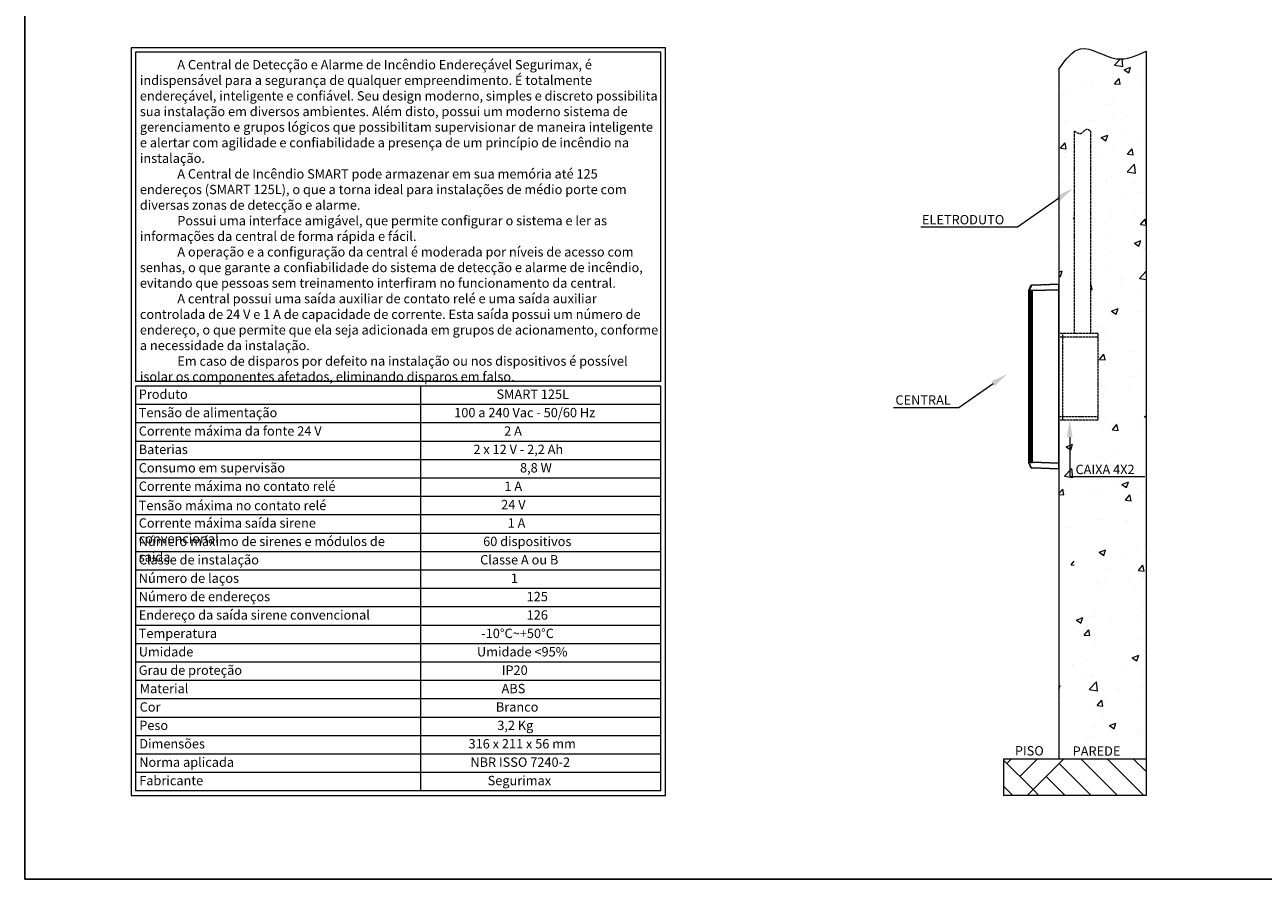
# Model space of a CAD drawing. Units: millimetres. Extents: x 550 to 12917, y -4004 to -140.
# Drawn here: x 550 to 2006, y -1922 to -918 of the extents above; entities that cross this region are included whole.
import ezdxf

# ---------------------------------------------------------------- set-up
doc = ezdxf.new("R2010")
doc.units = ezdxf.units.MM
doc.header["$LTSCALE"] = 0.25
doc.linetypes.add('ACAD_ISO02W100', pattern=[15, 12, -3])

msp = doc.modelspace()

# ---------------------------------------------------------------- hatches: boundary and pattern name
at = {"lineweight": 0}
h = msp.add_hatch(dxfattribs=at)
h.set_pattern_fill('AR-CONC', color=8, scale=11)
h.set_pattern_definition([(50, (1830.93, -987.075), (78.8986, -6.9027), [8.25, -90.75]), (355, (1830.93, -987.075), (-15.263, 82.741), [6.6, -72.6]), (100.451, (1837.5, -987.65), (63.636, 75.8384), [7.0114, -77.1256]), (46.184, (1830.93, -965.07), (117.397, -18.207), [12.375, -136.125]), (96.636, (1840.71, -966.59), (102.813, 107.153), [10.517, -115.689]), (351.184, (1830.93, -965.07), (102.813, 107.153), [9.9, -108.9]), (21, (1841.93, -970.575), (65.66, -44.288), [8.25, -90.75]), (326, (1841.93, -970.575), (26.765, 79.7665), [6.6, -72.6]), (71.451, (1847.4, -974.265), (92.4245, 35.4784), [7.0114, -77.1256]), (37.5, (1830.927, -987.075), (1.3376, 36.6183), [0, -71.72, 0, -73.7, 0, -72.875]), (7.5, (1830.927, -987.075), (28.9376, 43.3853), [0, -42.02, 0, -70.07, 0, -27.775]), (327.5, (1806.397, -987.075), (58.7205, -2.481), [0, -27.5, 0, -85.8, 0, -113.85]), (317.5, (1795.397, -987.075), (64.1505, 11.0115), [0, -35.75, 0, -56.98, 0, -80.85])])
edge = h.paths.add_edge_path()
edge.add_spline(control_points=[(1868.15, -948.62), (1856.7, -953.87), (1831.2, -965.55), (1790.83, -933.79), (1773.27, -958.71), (1765.55, -969.65)], knot_values=[0, 0, 0, 0, 36.0232959, 80.1964978, 114.7958716, 114.7958716, 114.7958716, 114.7958716], degree=3, periodic=0)
edge.add_line((1765.55, -969.65), (1765.55, -1284.84))
edge.add_line((1765.55, -1284.84), (1811.03, -1284.84))
edge.add_line((1811.03, -1284.84), (1811.03, -1381.46))
edge.add_line((1811.03, -1381.46), (1804.6, -1381.46))
edge.add_line((1804.6, -1381.46), (1804.6, -1393.66))
edge.add_line((1804.6, -1393.66), (1802.6, -1393.66))
edge.add_line((1802.6, -1393.66), (1802.6, -1595.17))
edge.add_spline(control_points=[(1802.6, -1595.17), (1801.33, -1594.12), (1797.51, -1590.98), (1791.95, -1600.62), (1786.33, -1596.97), (1783.55, -1595.17)], knot_values=[0, 0, 0, 0, 4.3345911, 13.0199329, 21.4768405, 21.4768405, 21.4768405, 21.4768405], degree=3, periodic=0)
edge.add_line((1783.55, -1595.17), (1783.55, -1393.66))
edge.add_line((1783.55, -1393.66), (1781.56, -1393.66))
edge.add_line((1781.56, -1393.66), (1781.56, -1381.46))
edge.add_line((1781.56, -1381.46), (1765.55, -1381.46))
edge.add_line((1765.55, -1381.46), (1765.55, -1780.62))
edge.add_line((1765.55, -1780.62), (1868.15, -1780.62))
edge.add_line((1868.15, -1780.62), (1868.15, -1667.93))
edge.add_line((1868.15, -1667.93), (1868.15, -948.62))
edge = h.paths.add_edge_path(flags=16)
edge.add_line((1802.6, -1042.53), (1802.6, -1268.46))
edge.add_line((1802.6, -1268.46), (1804.6, -1268.46))
edge.add_line((1804.6, -1268.46), (1804.6, -1279.85))
edge.add_line((1804.6, -1279.85), (1781.56, -1279.85))
edge.add_line((1781.56, -1279.85), (1781.56, -1268.46))
edge.add_line((1781.56, -1268.46), (1783.55, -1268.46))
edge.add_line((1783.55, -1268.46), (1783.55, -1042.53))
edge.add_spline(control_points=[(1783.55, -1042.53), (1786.33, -1044.33), (1791.95, -1047.98), (1797.51, -1038.34), (1801.33, -1041.49), (1802.6, -1042.53)], knot_values=[0, 0, 0, 0, 8.4569076, 17.1422495, 21.4768405, 21.4768405, 21.4768405, 21.4768405], degree=3, periodic=0)
h.paths.add_polyline_path([(1777.21, -1780.62), (1846.75, -1780.62), (1846.75, -1758.57), (1777.21, -1758.57)], flags=17)
at = {"linetype": 'Continuous', "lineweight": 0}
h = msp.add_hatch(dxfattribs=at)
h.set_pattern_fill('AR-PARQ1', color=8, scale=0.429, angle=45, style=0)
h.set_pattern_definition([(135, (104828.65, -4868.03), (-184.92143, 2e-14), [130.7592, -130.7592]), (135, (104844.06, -4852.62), (-184.92143, 2e-14), [130.7592, -130.7592]), (135, (104859.47, -4837.21), (-184.92143, 2e-14), [130.7592, -130.7592]), (135, (104874.88, -4821.8), (-184.92143, 2e-14), [130.7592, -130.7592]), (135, (104890.3, -4806.39), (-184.92143, 2e-14), [130.7592, -130.7592]), (135, (104905.7, -4790.98), (-184.92143, 2e-14), [130.7592, -130.7592]), (135, (104921.12, -4775.57), (-184.92143, 2e-14), [130.7592, -130.7592]), (45, (104736.2, -4775.57), (184.92143, -2e-14), [130.7592, -130.7592]), (45, (104720.78, -4760.16), (184.92143, -2e-14), [130.7592, -130.7592]), (45, (104705.37, -4744.75), (184.92143, -2e-14), [130.7592, -130.7592]), (45, (104689.96, -4729.34), (184.92143, -2e-14), [130.7592, -130.7592]), (45, (104674.55, -4713.93), (184.92143, -2e-14), [130.7592, -130.7592]), (45, (104659.14, -4698.52), (184.92143, -2e-14), [130.7592, -130.7592]), (45, (104643.73, -4683.11), (184.92143, -2e-14), [130.7592, -130.7592])])
h.paths.add_polyline_path([(1867.76, -1780.42), (1700.31, -1780.62), (1701.19, -1823.58), (1866.78, -1823.37)])
h.paths.add_polyline_path([(1868.1, -1780.44), (1866.44, -1823.35), (1867.27, -1822.81), (1867.27, -1780.98)])

# ---------------------------------------------------------------- linework, layer by layer
for p, q in [((549.8, -1922.03), (549.8, -140.03)), ((3069.8, -1922.03), (549.8, -1922.03))]:
    msp.add_line(p, q)
at = {"color": 7, "lineweight": 0}
for p, q in [((674.8, -944.65), (674.8, -1823.63)), ((1302.84, -944.65), (674.8, -944.65)), ((1302.84, -1823.63), (1302.84, -944.65)), ((680.15, -950), (680.15, -1337.13)), ((1297.48, -950), (680.15, -950)), ((1297.48, -1337.13), (1297.48, -950)), ((1297.48, -1337.13), (680.15, -1337.13)), ((680.15, -1342.48), (680.15, -1818.27)), ((1297.48, -1342.48), (680.15, -1342.48)), ((1015.39, -1818.27), (1015.39, -1342.48)), ((1297.48, -1818.27), (1297.48, -1342.48)), ((1297.48, -1364.11), (680.15, -1364.11)), ((1297.48, -1385.73), (680.15, -1385.73)), ((1297.48, -1407.36), (680.15, -1407.36)), ((1297.48, -1428.99), (680.15, -1428.99)), ((1297.48, -1450.62), (680.15, -1450.62)), ((1297.48, -1472.24), (680.15, -1472.24)), ((1297.48, -1493.87), (680.15, -1493.87)), ((1297.48, -1515.5), (680.15, -1515.5)), ((1297.48, -1537.12), (680.15, -1537.12)), ((1297.48, -1558.75), (680.15, -1558.75)), ((1297.48, -1580.38), (680.15, -1580.38)), ((1297.48, -1602), (680.15, -1602)), ((1297.48, -1623.63), (680.15, -1623.63)), ((1297.48, -1645.26), (680.15, -1645.26)), ((1297.48, -1666.89), (680.15, -1666.89)), ((1297.48, -1688.51), (680.15, -1688.51)), ((1297.48, -1710.14), (680.15, -1710.14)), ((1297.48, -1731.77), (680.15, -1731.77)), ((1297.48, -1753.39), (680.15, -1753.39)), ((1297.48, -1775.02), (680.15, -1775.02)), ((1297.48, -1796.65), (680.15, -1796.65)), ((1297.48, -1818.27), (680.15, -1818.27)), ((674.8, -1823.63), (1302.84, -1823.63))]:
    msp.add_line(p, q, dxfattribs=at)
at = {"color": 8, "lineweight": 0}
for p, q in [((1868.15, -948.62), (1868.15, -1823.63)), ((1765.55, -969.65), (1765.55, -1780.62)), ((1700.31, -1780.62), (1700.31, -1823.63)), ((1700.31, -1780.62), (1868.15, -1780.62)), ((1868.15, -1823.63), (1700.31, -1823.63))]:
    msp.add_line(p, q, dxfattribs=at)
at = {"color": 7, "linetype": 'ACAD_ISO02W100', "lineweight": 0}
for p, q in [((1783.55, -1042.53), (1783.55, -1280.66)), ((1802.6, -1042.53), (1802.6, -1280.66)), ((1811.03, -1280.66), (1765.55, -1280.66)), ((1765.55, -1382.26), (1765.55, -1280.66)), ((1770.14, -1382.26), (1770.14, -1280.66)), ((1811.03, -1280.66), (1811.03, -1382.26)), ((1811.03, -1284.84), (1765.55, -1284.84)), ((1765.55, -1378.09), (1811.03, -1378.09)), ((1811.03, -1382.26), (1765.55, -1382.26))]:
    msp.add_line(p, q, dxfattribs=at)
at = {"color": 0, "linetype": 'Continuous', "lineweight": 0}
for p, q in [((1716.69, -1155.67), (1603.33, -1155.67)), ((1647.79, -1367.98), (1571.02, -1367.98)), ((1866.45, -1449.15), (1778.18, -1449.15))]:
    msp.add_line(p, q, dxfattribs=at)
at = {"color": 7, "linetype": 'Continuous'}
for p, q in [((1733.15, -1223.99), (1730.12, -1229.79)), ((1732.03, -1430.76), (1732.03, -1233.16)), ((1733.15, -1224.21), (1732.23, -1224.21)), ((1732.23, -1232.92), (1732.23, -1230.41)), ((1732.47, -1437.93), (1732.93, -1437.93))]:
    msp.add_line(p, q, dxfattribs=at)
at = {"color": 0, "linetype": 'Continuous', "lineweight": 0, "ltscale": 0.1}
msp.add_line((1765.55, -1381.46), (1765.55, -1280.66), dxfattribs=at)
at = {"color": 0, "linetype": 'Continuous', "lineweight": 0}
for points in [[(1765.08, -1121.66), (1716.69, -1155.67)], [(1688.2, -1339.58), (1647.79, -1367.98)], [(1778.15, -1402.26), (1778.18, -1449.15)]]:
    msp.add_lwpolyline(points, dxfattribs=at)
at = {"color": 7, "linetype": 'Continuous'}
for points in [[(1733.83, -1223.75), (1765.55, -1222.61), (1765.33, -1222.61)], [(1765.55, -1222.61), (1765.55, -1439.53), (1765.33, -1439.53)], [(1729.97, -1229.71), (1729.97, -1422.56), (1729.73, -1422.56)], [(1732.23, -1225.15), (1732.23, -1225.35), (1732.03, -1225.35), (1732.03, -1225.81), (1731.77, -1225.81), (1731.77, -1226.27), (1731.57, -1226.27), (1731.57, -1226.75), (1731.33, -1226.75), (1731.33, -1227.41), (1731.09, -1227.41), (1731.09, -1227.87), (1730.87, -1227.87), (1730.87, -1228.35), (1730.63, -1228.57), (1730.63, -1229.01), (1730.41, -1229.01), (1730.41, -1229.49), (1730.18, -1229.71), (1729.97, -1229.71)], [(1732.03, -1233.29), (1731.77, -1233.29)], [(1732.69, -1224.21), (1732.69, -1224.45), (1732.47, -1224.45), (1732.47, -1224.91), (1732.03, -1224.91)], [(1732.47, -1224.45), (1732.23, -1224.67), (1732.03, -1224.67)], [(1734.05, -1231.55), (1732.23, -1231.31), (1732.03, -1231.31)], [(1732.03, -1233.16), (1732.23, -1232.92)], [(1732.23, -1224.67), (1732.23, -1224.91)], [(1732.47, -1229.95), (1732.47, -1230.41), (1732.23, -1230.41)], [(1734.05, -1230.17), (1733.15, -1230.17), (1733.15, -1229.95), (1732.23, -1229.95)], [(1733.59, -1223.99), (1732.93, -1223.99), (1732.69, -1224.21), (1732.47, -1224.45)], [(1732.93, -1223.99), (1732.93, -1224.21)], [(1733.15, -1223.99), (1733.15, -1224.21)], [(1733.59, -1223.75), (1733.39, -1223.99)], [(1734.05, -1223.75), (1733.39, -1223.75), (1733.39, -1223.99)], [(1733.59, -1223.75), (1733.59, -1223.99)], [(1733.83, -1231.87), (1733.83, -1430.76), (1733.59, -1430.76)], [(1733.83, -1231.87), (1734.05, -1231.87), (1734.05, -1230.17)], [(1734.05, -1231.55), (1733.83, -1231.55)], [(1734.05, -1230.17), (1765.55, -1229.01), (1765.33, -1229.01)], [(1729.97, -1239.36), (1729.97, -1432.96), (1729.73, -1432.96)], [(1730.18, -1432.65), (1730.41, -1432.65), (1730.41, -1433.11), (1730.63, -1433.33), (1730.63, -1433.77), (1730.87, -1433.77), (1730.87, -1434.27), (1731.09, -1434.47), (1731.09, -1434.93), (1731.33, -1434.93), (1731.33, -1435.41), (1731.57, -1435.41), (1731.57, -1435.87), (1731.77, -1436.07), (1731.77, -1436.31), (1732.03, -1436.53), (1732.03, -1436.77), (1732.23, -1437.01)], [(1732.47, -1432.41), (1732.47, -1431.97), (1732.23, -1431.97), (1732.23, -1430.81), (1732.03, -1430.81)], [(1732.23, -1437.23), (1732.03, -1437.23)], [(1734.05, -1430.81), (1734.05, -1432.17), (1732.23, -1432.17)], [(1732.23, -1437.01), (1732.23, -1437.69), (1732.47, -1437.69)], [(1732.23, -1437.47), (1732.47, -1437.47), (1732.47, -1437.69), (1732.69, -1437.93)], [(1732.69, -1437.93), (1732.69, -1438.13), (1733.15, -1438.13)], [(1732.93, -1437.93), (1732.93, -1438.13)], [(1733.83, -1438.37), (1732.93, -1438.37)], [(1733.15, -1438.13), (1733.39, -1438.37)], [(1734.05, -1430.81), (1733.83, -1430.81)], [(1733.83, -1438.37), (1765.55, -1439.53)], [(1734.05, -1431.97), (1765.55, -1433.11)], [(1765.55, -1433.11), (1765.33, -1433.11)]]:
    msp.add_lwpolyline(points, dxfattribs=at)
at = {"color": 8, "lineweight": 0}
msp.add_spline([(1765.55, -969.65), (1790.65, -945.83), (1833.25, -957.53), (1868.15, -948.62)], degree=3, dxfattribs=at)
at = {"color": 7, "linetype": 'ACAD_ISO02W100', "lineweight": 0}
msp.add_spline([(1783.55, -1042.53), (1791.59, -1045.17), (1798.83, -1040.39), (1802.6, -1042.53)], degree=3, dxfattribs=at)
at = {"color": 0, "linetype": 'Continuous', "lineweight": 0}
for points in [[(1763.16, -1118.94), (1781.44, -1110.17), (1767, -1124.39)], [(1686.29, -1336.86), (1704.57, -1328.08), (1690.12, -1342.31)], [(1781.48, -1402.26), (1778.13, -1382.26), (1774.82, -1402.26)]]:
    msp.add_solid(points, dxfattribs=at)

# ---------------------------------------------------------------- texts
at = {"color": 0, "linetype": 'Continuous', "char_height": 11, "attachment_point": 1}
for s, insert, width in [('{\\fArial|b0|i0|c0|p34;\\C7;^IA Central de Detecção e Alarme de Incêndio Endereçável Segurimax, é indispensável para a segurança de qualquer empreendimento. É totalmente endereçável, inteligente e confiável. Seu design moderno, simples e discreto possibilita sua instalação em diversos ambientes. Além disto, possui um moderno sistema de gerenciamento e grupos lógicos que possibilitam supervisionar de maneira inteligente e alertar com agilidade e confiabilidade a presença de um princípio de incêndio na instalação.\\P^IA Central de Incêndio SMART pode armazenar em sua memória até 125 endereços (SMART 125L), o que a torna ideal para instalações de médio porte com diversas zonas de detecção e alarme.\\P^IPossui uma interface amigável, que permite configurar o sistema e ler as informações da central de forma rápida e fácil.\\P^IA operação e a configuração da central é moderada por níveis de acesso com senhas, o que garante a confiabilidade do sistema de detecção e alarme de incêndio, evitando que pessoas sem treinamento interfiram no funcionamento da central.\\P^IA central possui uma saída auxiliar de contato relé e uma saída auxiliar controlada de 24 V e 1 A de capacidade de corrente. Esta saída possui um número de endereço, o que permite que ela seja adicionada em grupos de acionamento, conforme a necessidade da instalação.\\P^IEm caso de disparos por defeito na instalação ou nos dispositivos é possível isolar os componentes afetados, eliminando disparos em falso.}', (685.11, -959.02), 610.7378), ('{\\fArial|b1|i0|c0|p34;\\W0.28398;\\C7; \\W1;ELETRODUTO}', (1603.52, -1141.23), 106.5497), ('{\\fArial|b0|i0|c0|p34;\\C7;Produto}', (683.78, -1346.38), 221.4952), ('{\\fArial|b0|i0|c0|p34;\\W9.27101;\\C7; \\W1;SMART 125L}', (1073.14, -1346.38), 170.1655), ('{\\fArial|b1|i0|c0|p34;\\W0.67498;\\C7; \\W1;CENTRAL}', (1571.02, -1353.23), 77.9839), ('{\\fArial|b0|i0|c0|p34;\\C7;Tensão de alimentação}', (683.78, -1368.01), 221.4952), ('\\A1;{\\fArial|b0|i0|c0|p34;\\W9.68066;\\C7;  \\W1;100 a 240 Vac - 50/60 Hz}', (989.52, -1368.01), 337.5948), ('{\\fArial|b0|i0|c0|p34;\\C7;Corrente máxima da fonte 24 V}', (683.78, -1389.63), 221.4952), ('{\\fArial|b0|i0|c0|p34;\\W9.20663;\\C7;    \\W1;2 A}', (989.52, -1389.63), 337.0949), ('{\\fArial|b0|i0|c0|p34;\\C7;Baterias}', (683.78, -1411.26), 246.9586), ('{\\fArial|b0|i0|c0|p34;\\W8.69261;\\C7;   \\W1;2 x 12 V - 2,2 Ah}', (989.52, -1411.26), 335.6469), ('{\\fArial|b0|i0|c0|p34;\\C7;Consumo em supervisão}', (683.78, -1432.89), 221.4952), ('{\\fArial|b0|i0|c0|p34;\\W8.18262;\\C7; \\W1;8,8 W}', (1104.47, -1432.89), 109.2108), ('{\\fArial|b1|i0|c0|p34;\\W0.93138;\\C7; \\W1;CAIXA 4X2}', (1781.84, -1434.82), 85.8759), ('{\\fArial|b0|i0|c0|p34;\\C7;Corrente máxima no contato relé}', (683.78, -1454.51), 237.1614), ('{\\fArial|b0|i0|c0|p34;\\W9.23136;\\C7;    \\W1;1 A}', (989.52, -1454.51), 336.7166), ('{\\fArial|b0|i0|c0|p34;Tensão máxima no contato relé}', (683.78, -1477.2), 270.9906), ('{\\fArial|b0|i0|c0|p34;\\W8.9495;\\C7;    \\W1;24 V}', (989.52, -1476.14), 336.7166), ('{\\fArial|b0|i0|c0|p34;\\C7;Corrente máxima saída sirene convencional}', (683.78, -1497.77), 303.1957), ('{\\fArial|b0|i0|c0|p34;\\W9.05113;\\C7;    \\W1.8519; \\W1;1 A}', (989.52, -1497.77), 338.4674), ('{\\fArial|b0|i0|c0|p34;\\C7;Número máximo de sirenes e módulos de saída}', (683.78, -1519.4), 329.8418), ('{\\fArial|b0|i0|c0|p34;\\W8.85887;\\C7;   \\W2.91255; \\W1;60 dispositivos}', (989.52, -1519.4), 338.9921), ('{\\fArial|b0|i0|c0|p34;\\C7;Classe de instalação}', (683.78, -1541.02), 261.6093), ('{\\fArial|b0|i0|c0|p34;\\W9.47555;\\C7;   \\W1;Classe A ou B}', (989.52, -1541.02), 338.5203), ('{\\fArial|b0|i0|c0|p34;\\C7;Número de laços}', (683.78, -1562.65), 221.4952), ('{\\fArial|b0|i0|c0|p34;\\W9.80085;\\C7;    \\W1;1}', (989.52, -1562.65), 338.8051), ('{\\fArial|b0|i0|c0|p34;\\C7;Número de endereços}', (683.78, -1584.28), 221.4952), ('{\\fArial|b0|i0|c0|p34;\\W5.0276;\\C7;  \\W1;125}', (1105.93, -1584.28), 109.2108), ('{\\fArial|b0|i0|c0|p34;\\C7;Endereço da saída sirene convencional}', (683.78, -1605.9), 287.7045), ('{\\fArial|b0|i0|c0|p34;\\W5.03287;\\C7;  \\W1;126}', (1105.93, -1605.9), 109.2108), ('{\\fArial|b0|i0|c0|p34;\\C7;Temperatura}', (683.78, -1627.53), 221.4952), ('{\\fArial|b0|i0|c0|p34;\\W9.60608;\\C7;   \\W1;-10°C~+50°C}', (989.52, -1627.53), 336.7166), ('{\\fArial|b0|i0|c0|p34;\\C7;Umidade}', (683.78, -1649.16), 221.4952), ('{\\fArial|b0|i0|c0|p34;\\W9.11018;\\C7;   \\W1;Umidade <95%}', (989.52, -1649.16), 336.7166), ('{\\fArial|b0|i0|c0|p34;\\C7;Grau de proteção}', (683.78, -1670.78), 221.4952), ('{\\fArial|b0|i0|c0|p34;\\W8.9963;\\C7;    \\W1;IP20}', (989.52, -1670.78), 336.7166), ('{\\fArial|b0|i0|c0|p34;\\C7;Material}', (684.87, -1692.41), 221.4952), ('{\\fArial|b0|i0|c0|p34;\\W8.98158;\\C7;    \\W1;ABS}', (989.52, -1692.41), 336.7166), ('{\\fArial|b0|i0|c0|p34;\\C7;Cor}', (684.87, -1714.04), 221.4952), ('{\\fArial|b0|i0|c0|p34;\\W8.48246;\\C7;    \\W1;Branco}', (989.52, -1714.04), 336.7166), ('{\\fArial|b0|i0|c0|p34;\\C7;Peso}', (684.37, -1735.66), 221.4952), ('{\\fArial|b0|i0|c0|p34;\\W8.60658;\\C7;    \\W1;3,2 Kg}', (989.52, -1735.66), 336.7166), ('{\\fArial|b0|i0|c0|p34;\\C7;Dimensões}', (684.37, -1757.29), 221.4952), ('{\\fArial|b0|i0|c0|p34;\\W8.12537;\\C7;   \\W1;316 x 211 x 56 mm}', (989.52, -1757.29), 337.1959), ('{\\fArial|b0|i0|c0|p34;\\C7;Norma aplicada}', (684.37, -1778.92), 221.4952), ('{\\fArial|b0|i0|c0|p34;\\W8.3392;\\C7;   \\W1;NBR ISSO 7240-2}', (989.52, -1778.92), 337.1959), ('{\\fArial|b0|i0|c0|p34;\\C7;Fabricante}', (684.37, -1800.55), 221.4952), ('{\\fArial|b0|i0|c0|p34;\\W7.7661;\\C7;    \\W1;Segurimax}', (989.52, -1800.55), 337.9034)]:
    msp.add_mtext(s, dxfattribs=dict(at, insert=insert, width=width))
at = {"color": 0, "linetype": 'Continuous', "lineweight": 0, "char_height": 11, "attachment_point": 1}
for s, insert, width in [('{\\fArial|b1|i0|c0|p34;\\W0.40277;\\C7; \\W1;PISO}', (1712.36, -1765.56), 38.4277), ('{\\fArial|b1|i0|c0|p34;\\C7;PAREDE}', (1781.58, -1765.91), 61.1601)]:
    msp.add_mtext(s, dxfattribs=dict(at, insert=insert, width=width))

doc.saveas('drawing.dxf')
